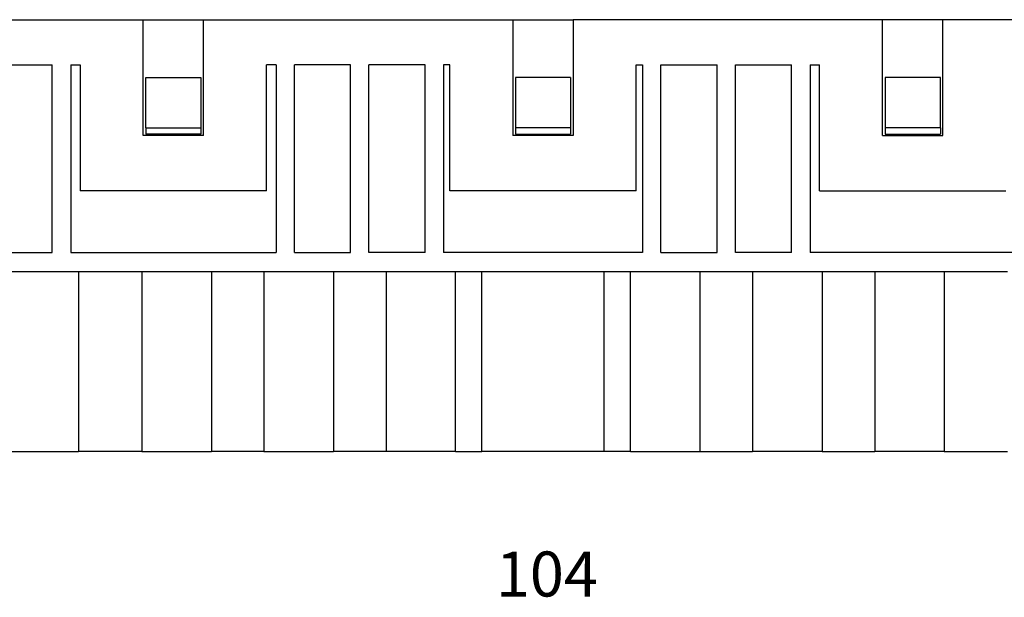
# Model space of a CAD drawing. Units: millimetres. Extents: x -590 to -380, y 239 to 536.
# Drawn here: x -545 to -468, y 346 to 391 of the extents above; entities that cross this region are included whole.
import ezdxf

# ---------------------------------------------------------------- set-up
doc = ezdxf.new("R2010")
doc.units = ezdxf.units.MM
doc.layers.add('1', color=7, linetype='Continuous')
doc.styles.add('CONVERTER_11', font='simplex.shx', dxfattribs={"width": 0.95})
doc.dimstyles.new('ME10_DIM_15', dxfattribs={"dimtxt": 3.5, "dimasz": 3.5, "dimexe": 2, "dimexo": 1, "dimgap": 1.5, "dimtad": 1, "dimdsep": 46, "dimtxsty": 'CONVERTER_11', "dimsah": 1, "dimcen": 0.09, "dimclrd": 7, "dimclre": 7, "dimclrt": 7, "dimadec": 0, "dimazin": 0, "dimtfac": 1, "dimtdec": 4, "dimtix": 1, "dimtmove": 0, "dimatfit": 3, "dimfxl": 1, "dimtolj": 1, "dimtzin": 0, "dimarcsym": 0})

# ---------------------------------------------------------------- blocks, each defined once
blk = doc.blocks.new('RQEEM_64__1', base_point=(-559.5, 357.2))
at = {"color": 7, "linetype": 'Continuous'}
for p, q in [((-548.9, 390.8), (-535.1, 390.8)), ((-535.1, 390.8), (-530.4, 390.8)), ((-535.1, 381.8), (-535.1, 390.8)), ((-530.4, 381.8), (-530.4, 390.8)), ((-530.4, 390.8), (-506.35, 390.8)), ((-506.35, 390.8), (-506.35, 381.8)), ((-506.35, 390.8), (-501.65, 390.8)), ((-477.6, 390.8), (-501.65, 390.8)), ((-501.65, 390.8), (-501.65, 381.8)), ((-477.6, 381.8), (-477.6, 390.8)), ((-472.9, 390.8), (-477.6, 390.8)), ((-459.1, 390.8), (-472.9, 390.8)), ((-472.9, 381.8), (-472.9, 390.8)), ((-545.367, 387.3), (-542.165, 387.3)), ((-542.165, 372.7), (-542.165, 387.3)), ((-540.735, 387.3), (-540.735, 372.7)), ((-540.735, 387.3), (-540, 387.3)), ((-540, 387.3), (-540, 377.5)), ((-525.5, 377.5), (-525.5, 387.3)), ((-524.765, 387.3), (-525.5, 387.3)), ((-524.765, 387.3), (-524.765, 372.7)), ((-523.335, 372.7), (-523.335, 387.3)), ((-518.965, 387.3), (-523.335, 387.3)), ((-518.965, 372.7), (-518.965, 387.3)), ((-517.535, 372.7), (-517.535, 387.3)), ((-513.165, 387.3), (-517.535, 387.3)), ((-513.165, 372.7), (-513.165, 387.3)), ((-511.735, 387.3), (-511.735, 372.7)), ((-511.25, 387.3), (-511.735, 387.3)), ((-511.25, 377.5), (-511.25, 387.3)), ((-496.75, 377.5), (-496.75, 387.3)), ((-496.75, 387.3), (-496.265, 387.3)), ((-496.265, 387.3), (-496.265, 372.7)), ((-494.835, 372.7), (-494.835, 387.3)), ((-494.835, 387.3), (-490.465, 387.3)), ((-490.465, 372.7), (-490.465, 387.3)), ((-489.035, 372.7), (-489.035, 387.3)), ((-489.035, 387.3), (-484.665, 387.3)), ((-484.665, 372.7), (-484.665, 387.3)), ((-483.235, 387.3), (-482.5, 387.3)), ((-483.235, 387.3), (-483.235, 372.7)), ((-482.5, 377.5), (-482.5, 387.3)), ((-534.9, 382.4), (-534.9, 386.3)), ((-534.9, 386.3), (-530.6, 386.3)), ((-530.6, 386.3), (-530.6, 382.4)), ((-501.85, 386.3), (-506.15, 386.3)), ((-506.15, 386.3), (-506.15, 382.4)), ((-501.85, 386.3), (-501.85, 382.4)), ((-473.1, 386.3), (-477.4, 386.3)), ((-477.4, 386.3), (-477.4, 382.4)), ((-473.1, 382.4), (-473.1, 386.3)), ((-534.9, 382.4), (-530.6, 382.4)), ((-534.9, 382.4), (-534.9, 381.9)), ((-530.6, 382.4), (-530.6, 381.9)), ((-501.85, 382.4), (-506.15, 382.4)), ((-506.15, 382.4), (-506.15, 381.9)), ((-501.85, 382.4), (-501.85, 381.9)), ((-473.1, 382.4), (-477.4, 382.4)), ((-477.4, 382.4), (-477.4, 381.9)), ((-473.1, 382.4), (-473.1, 381.9)), ((-530.4, 381.8), (-535.1, 381.8)), ((-530.6, 381.9), (-534.9, 381.9)), ((-501.65, 381.8), (-506.35, 381.8)), ((-506.15, 381.9), (-501.85, 381.9)), ((-477.6, 381.8), (-472.9, 381.8)), ((-477.4, 381.9), (-473.1, 381.9)), ((-525.5, 377.5), (-540, 377.5)), ((-496.75, 377.5), (-511.25, 377.5)), ((-482.5, 377.5), (-468, 377.5)), ((-545.367, 372.7), (-542.165, 372.7)), ((-540.735, 372.7), (-524.765, 372.7)), ((-523.335, 372.7), (-518.965, 372.7)), ((-513.165, 372.7), (-517.535, 372.7)), ((-496.265, 372.7), (-511.735, 372.7)), ((-494.835, 372.7), (-490.465, 372.7)), ((-484.665, 372.7), (-489.035, 372.7)), ((-467.265, 372.7), (-483.235, 372.7)), ((-547.6, 371.2), (-540.134, 371.2)), ((-540.134, 371.2), (-535.206, 371.2)), ((-540.134, 371.2), (-540.134, 357.2)), ((-535.206, 371.2), (-529.794, 371.2)), ((-535.206, 371.2), (-535.206, 357.2)), ((-529.794, 371.2), (-529.794, 357.2)), ((-529.794, 371.2), (-525.706, 371.2)), ((-525.706, 371.2), (-525.706, 357.2)), ((-525.706, 371.2), (-520.294, 371.2)), ((-520.294, 371.2), (-520.294, 357.2)), ((-520.294, 371.2), (-516.206, 371.2)), ((-516.206, 371.2), (-516.206, 357.2)), ((-516.206, 371.2), (-510.794, 371.2)), ((-510.794, 371.2), (-508.75, 371.2)), ((-510.794, 357.2), (-510.794, 371.2)), ((-508.75, 371.2), (-499.25, 371.2)), ((-508.75, 357.2), (-508.75, 371.2)), ((-499.25, 371.2), (-497.206, 371.2)), ((-499.25, 357.2), (-499.25, 371.2)), ((-497.206, 357.2), (-497.206, 371.2)), ((-497.206, 371.2), (-491.794, 371.2)), ((-491.794, 371.2), (-491.794, 357.2)), ((-491.794, 371.2), (-487.706, 371.2)), ((-487.706, 371.2), (-487.706, 357.2)), ((-487.706, 371.2), (-482.294, 371.2)), ((-482.294, 371.2), (-482.294, 357.2)), ((-482.294, 371.2), (-478.206, 371.2)), ((-478.206, 371.2), (-478.206, 357.2)), ((-478.206, 371.2), (-472.794, 371.2)), ((-472.794, 371.2), (-472.794, 357.2)), ((-472.794, 371.2), (-467.866, 371.2)), ((-549.492, 357.2), (-540.134, 357.2)), ((-535.206, 357.2), (-540.134, 357.2)), ((-535.206, 357.2), (-529.794, 357.2)), ((-525.706, 357.2), (-529.794, 357.2)), ((-525.706, 357.2), (-520.294, 357.2)), ((-516.206, 357.2), (-520.294, 357.2)), ((-510.794, 357.2), (-516.206, 357.2)), ((-510.794, 357.2), (-508.75, 357.2)), ((-499.25, 357.2), (-508.75, 357.2)), ((-497.206, 357.2), (-499.25, 357.2)), ((-497.206, 357.2), (-491.794, 357.2)), ((-491.794, 357.2), (-487.706, 357.2)), ((-482.294, 357.2), (-487.706, 357.2)), ((-482.294, 357.2), (-478.206, 357.2)), ((-472.794, 357.2), (-478.206, 357.2)), ((-472.794, 357.2), (-467.866, 357.2))]:
    blk.add_line(p, q, dxfattribs=at)
blk = doc.blocks.new('Anteriore1', base_point=(-504, 374))
blk.add_blockref('RQEEM_64__1', (-559.5, 357.2))
blk = doc.blocks.new('*D19')
at = {"layer": '1', "color": 7, "linetype": 'Continuous'}
for p, q in [((-556, 334.521), (-556, 345.338)), ((-452, 334.521), (-452, 345.338)), ((-556, 343.338), (-452, 343.338))]:
    blk.add_line(p, q, dxfattribs=at)
at = {"layer": '1', "color": 7}
for points in [[(-552.5, 343.799), (-552.5, 342.878), (-556, 343.338)], [(-455.5, 342.878), (-455.5, 343.799), (-452, 343.338)]]:
    blk.add_solid(points, dxfattribs=at)
at = {"layer": '1', "color": 7, "insert": (-507.675, 344.838), "char_height": 3.5, "attachment_point": 7, "rotation": 0.00014, "line_spacing_factor": 0.60024, "style": 'CONVERTER_11'}
blk.add_mtext('104', dxfattribs=at)
blk = doc.blocks.new('Superiore1', base_point=(-504, 318.371))
at = {"layer": '1'}
dim = blk.add_linear_dim(base=(-556, 343.338), p1=(-452, 333.521), p2=(-556, 333.521), dimstyle='ME10_DIM_15', dxfattribs=at)
dim.commit()
dim.dimension.update_dxf_attribs({"geometry": '*D19', "text_midpoint": (-504, 346.588), "text_rotation": 0.00014})

msp = doc.modelspace()

# ---------------------------------------------------------------- block references
for name, p in [('Anteriore1', (-504, 374)), ('Superiore1', (-504, 318.371))]:
    msp.add_blockref(name, p)

doc.saveas('drawing.dxf')
